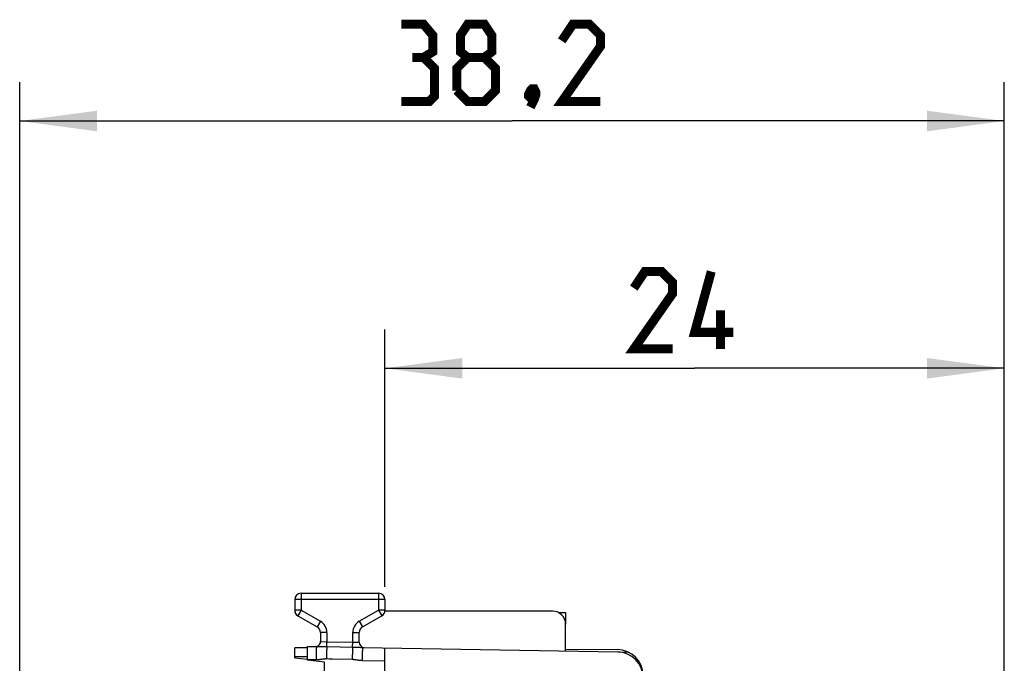
# Model space of a CAD drawing. Units: millimetres. Extents: x -19 to 139, y -24 to 47.
# Drawn here: x -19 to 19, y 22 to 47 of the extents above; entities that cross this region are included whole.
import ezdxf

# ---------------------------------------------------------------- set-up
doc = ezdxf.new("R2010")
doc.units = ezdxf.units.MM
doc.header["$LTSCALE"] = 16.335
doc.layers.get('0').update_dxf_attribs({"linetype": 'CONTINUOUS'})
for name, color, linetype in [('268', 7, 'CONTINUOUS'), ('DRAFT', 7, 'CONTINUOUS'), ('RACCORDO', 7, 'CONTINUOUS')]:
    doc.layers.add(name, color=color, linetype=linetype)
doc.styles.get("Standard").update_dxf_attribs({"font": 'txt', "width": 0.8})
doc.dimstyles.new('DIMSTYLE_1', dxfattribs={"dimtxt": 3, "dimasz": 3, "dimexe": 1.5, "dimexo": 0.5, "dimgap": 0.75, "dimtad": 1, "dimtxsty": 'STANDARD', "dimblk": '_FILLED', "dimblk1": '_FILLED', "dimblk2": '_FILLED', "dimcen": 0.09, "dimazin": 2, "dimtfac": 1, "dimtofl": 0, "dimtmove": 0, "dimatfit": 3, "dimldrblk": '_FILLED', "dimfxl": 1, "dimtolj": 1, "dimarcsym": 0})
doc.dimstyles.new('DIMSTYLE_2', dxfattribs={"dimtxt": 3, "dimasz": 3, "dimexe": 1.5, "dimexo": 0.5, "dimgap": 0.75, "dimtad": 1, "dimdec": 1, "dimtxsty": 'STANDARD', "dimblk": '_FILLED', "dimblk1": '_FILLED', "dimblk2": '_FILLED', "dimcen": 0.09, "dimazin": 2, "dimtfac": 1, "dimtdec": 1, "dimtofl": 0, "dimtmove": 0, "dimatfit": 3, "dimldrblk": '_FILLED', "dimfxl": 1, "dimtolj": 1, "dimarcsym": 0})

# ---------------------------------------------------------------- blocks, each defined once
blk = doc.blocks.new('_FILLED')
at = {"color": 0, "linetype": 'BYBLOCK'}
blk.add_solid([(0, 0), (-1, 0.133), (-1, -0.133)], dxfattribs=at)
blk = doc.blocks.new('*D2')
at = {"color": 7, "linetype": 'CONTINUOUS'}
for p, q in [((-4.828, 24.75), (-4.828, 34.715)), ((19.172, 15.25), (19.172, 34.715)), ((-4.828, 33.215), (7.172, 33.215)), ((19.172, 33.215), (7.172, 33.215))]:
    blk.add_line(p, q, dxfattribs=at)
at = {"color": 7, "linetype": 'CONTINUOUS', "xscale": 3, "yscale": 3, "zscale": 3, "rotation": 180}
blk.add_blockref('_FILLED', (-4.828, 33.215), dxfattribs=at)
at = {"color": 7, "linetype": 'CONTINUOUS', "xscale": 3, "yscale": 3, "zscale": 3}
blk.add_blockref('_FILLED', (19.172, 33.215), dxfattribs=at)
at = {"color": 7, "linetype": 'CONTINUOUS', "insert": (7.172, 36.965), "char_height": 3, "width": 7.07143, "attachment_point": 2, "line_spacing_factor": 0.9}
blk.add_mtext('{\\ftxt;\\W0.0001;\\H0.0001;\\~}{\\ftxt;\\W1.5714285714;\\H3.0; }{\\ftxt;\\W0.0001;\\H0.0001;\\~}', dxfattribs=at)
blk = doc.blocks.new('*D3')
at = {"color": 7, "linetype": 'CONTINUOUS'}
for p, q in [((-18.984, -19.141), (-18.984, 44.297)), ((19.172, 15.25), (19.172, 44.297)), ((-18.984, 42.797), (0.094, 42.797)), ((19.172, 42.797), (0.094, 42.797))]:
    blk.add_line(p, q, dxfattribs=at)
at = {"color": 7, "linetype": 'CONTINUOUS', "xscale": 3, "yscale": 3, "zscale": 3, "rotation": 180}
blk.add_blockref('_FILLED', (-18.984, 42.797), dxfattribs=at)
at = {"color": 7, "linetype": 'CONTINUOUS', "xscale": 3, "yscale": 3, "zscale": 3}
blk.add_blockref('_FILLED', (19.172, 42.797), dxfattribs=at)
at = {"color": 7, "linetype": 'CONTINUOUS', "insert": (0.094, 46.547), "char_height": 3, "width": 12.85714, "attachment_point": 2, "line_spacing_factor": 0.9}
blk.add_mtext('{\\ftxt;\\W0.0001;\\H0.0001;\\~}{\\ftxt;\\W2.8571428571;\\H3.0; }{\\ftxt;\\W0.0001;\\H0.0001;\\~}', dxfattribs=at)

msp = doc.modelspace()

# ---------------------------------------------------------------- linework, layer by layer
at = {"color": 7, "linetype": 'CONTINUOUS', "const_width": 0.35}
for points in [[(-3.335, 45.262), (-2.978, 45.476), (-2.978, 46.119), (-3.335, 46.547), (-4.192, 46.547)], [(-1.621, 45.262), (-1.906, 45.476), (-1.906, 46.119), (-1.621, 46.547), (-0.978, 46.547), (-0.692, 46.119), (-0.692, 45.476), (-0.978, 45.262), (-0.549, 44.833), (-0.549, 43.976), (-0.978, 43.547), (-1.621, 43.547), (-2.049, 43.976)], [(3.522, 43.547), (2.022, 43.547), (3.522, 45.69), (3.522, 46.119), (3.094, 46.547), (2.451, 46.547), (2.022, 45.905)], [(-4.192, 43.547), (-3.121, 43.547), (-2.906, 43.762), (-2.906, 44.833), (-3.335, 45.262), (-3.763, 45.262)], [(-2.049, 43.976), (-2.049, 44.833), (-1.621, 45.262), (-0.978, 45.262)], [(0.951, 44.047), (1.022, 43.905), (1.022, 43.833), (0.879, 43.69), (0.808, 43.69), (0.737, 43.762), (0.737, 43.833), (0.808, 43.976), (0.879, 44.047), (0.951, 44.047)], [(1.022, 43.833), (0.951, 43.619), (0.808, 43.333)], [(6.315, 33.965), (4.815, 33.965), (6.315, 36.108), (6.315, 36.537), (5.886, 36.965), (5.243, 36.965), (4.815, 36.322)], [(8.672, 34.608), (7.172, 34.608), (7.815, 36.965)], [(8.172, 33.965), (8.172, 35.465)]]:
    msp.add_lwpolyline(points, dxfattribs=at)
at = {"layer": '268', "color": 7, "linetype": 'CONTINUOUS'}
for p, q in [((1.878, 23.755), (2.172, 23.753)), ((2.172, 23.753), (2.172, 23.3)), ((-7.828, 22.383), (-8.328, 22.378)), ((-8.328, 22), (-8.328, 22.378)), ((2.172, 22.33), (4.18, 22.313)), ((-8.328, 22), (-7.828, 21.939))]:
    msp.add_line(p, q, dxfattribs=at)
at = {"layer": '268', "color": 250, "linetype": 'CONTINUOUS'}
for p, q in [((4.2, 22.225), (4.59, 22.221)), ((-7.828, 22.033), (-8.328, 22.028))]:
    msp.add_line(p, q, dxfattribs=at)
at = {"layer": '268', "color": 7, "linetype": 'CONTINUOUS'}
for centre, radius, start, end in [((-8.078, 23.844), 0.25, 186.4598, 233.6542), ((-5.078, 23.844), 0.25, 349.7835, 357.134), ((4.172, 21.313), 1, 0, 89.5)]:
    msp.add_arc(centre, radius, start, end, dxfattribs=at)
at = {"layer": 'DRAFT', "color": 7, "linetype": 'CONTINUOUS'}
for p, q in [((-7.178, 21.825), (-7.828, 21.905)), ((-7.178, 19.954), (-7.178, 21.825))]:
    msp.add_line(p, q, dxfattribs=at)
at = {"layer": 'RACCORDO', "color": 250, "linetype": 'CONTINUOUS'}
for p, q in [((-8.078, 24.5), (-8.078, 23.844)), ((-5.078, 24.5), (-5.078, 23.844)), ((-4.828, 24.25), (-8.328, 24.25)), ((-8.078, 23.844), (-8.328, 23.844)), ((-8.078, 23.844), (-8.203, 23.628)), ((-8.078, 23.844), (-7.328, 23.411)), ((-5.828, 23.411), (-5.078, 23.844)), ((-5.078, 23.844), (-4.953, 23.628)), ((-4.828, 23.844), (-5.078, 23.844)), ((-7.328, 23.411), (-7.453, 23.195)), ((-5.828, 23.411), (-5.703, 23.195)), ((-7.078, 22.978), (-7.328, 22.978)), ((-7.078, 22.978), (-7.078, 22.622)), ((-6.078, 22.604), (-6.078, 22.978)), ((-6.078, 22.978), (-5.828, 22.978)), ((-7.328, 22.63), (-7.078, 22.622)), ((-7.082, 22.434), (-7.078, 22.622)), ((-7.078, 22.622), (-6.078, 22.604)), ((-6.082, 22.415), (-6.078, 22.604)), ((-6.078, 22.604), (-5.828, 22.597)), ((-7.228, 22.435), (-7.19, 22.435)), ((-7.19, 22.435), (-7.153, 22.435)), ((-7.153, 22.435), (-7.117, 22.435)), ((-7.117, 22.435), (-7.082, 22.434)), ((-7.082, 22.434), (-6.054, 22.414)), ((-6.054, 22.414), (-6.024, 22.413)), ((-6.024, 22.413), (-5.994, 22.413)), ((-5.994, 22.413), (-5.963, 22.412)), ((-5.963, 22.412), (-5.931, 22.41)), ((-5.931, 22.41), (-5.9, 22.409)), ((-5.9, 22.409), (-5.869, 22.407)), ((-5.869, 22.407), (-5.839, 22.406)), ((-7.828, 21.935), (-7.501, 21.929)), ((-5.715, 21.898), (-4.828, 21.882))]:
    msp.add_line(p, q, dxfattribs=at)
at = {"layer": 'RACCORDO', "color": 7, "linetype": 'CONTINUOUS'}
for p, q in [((-8.078, 24.5), (-5.078, 24.5)), ((-8.328, 24.25), (-8.328, 23.844)), ((-4.828, 24.25), (-4.828, 23.844)), ((1.672, 23.8), (-4.828, 23.8)), ((-8.203, 23.628), (-7.453, 23.195)), ((-5.703, 23.195), (-4.953, 23.628)), ((2.172, 22.26), (2.172, 23.3)), ((-7.328, 22.978), (-7.328, 22.63)), ((-5.828, 22.597), (-5.828, 22.978)), ((-7.828, 21.905), (-7.828, 22.435)), ((-7.828, 22.435), (-7.483, 22.429)), ((-5.698, 22.398), (4.189, 22.225)), ((-4.828, -22.383), (-4.828, 22.383))]:
    msp.add_line(p, q, dxfattribs=at)
at = {"layer": 'RACCORDO', "color": 250, "linetype": 'CONTINUOUS'}
for points in [[(-7.487, 22.386), (-7.489, 22.362), (-7.49, 22.333), (-7.491, 22.3), (-7.492, 22.263), (-7.494, 22.223), (-7.495, 22.179), (-7.496, 22.132), (-7.497, 22.083), (-7.499, 22.033), (-7.5, 21.981), (-7.501, 21.929)], [(-7.483, 22.429), (-7.484, 22.426), (-7.485, 22.418), (-7.486, 22.404), (-7.487, 22.386)], [(-7.483, 22.429), (-7.473, 22.429), (-7.461, 22.429), (-7.45, 22.429), (-7.437, 22.429), (-7.423, 22.43), (-7.376, 22.432)], [(-7.376, 22.432), (-7.34, 22.433), (-7.322, 22.433), (-7.304, 22.434), (-7.285, 22.434), (-7.266, 22.435), (-7.247, 22.435), (-7.228, 22.435)], [(-7.082, 22.434), (-7.083, 22.414), (-7.084, 22.39), (-7.086, 22.361), (-7.087, 22.328), (-7.089, 22.291), (-7.09, 22.251), (-7.092, 22.208), (-7.093, 22.162), (-7.094, 22.115), (-7.096, 22.065), (-7.097, 22.015), (-7.098, 21.964)], [(-6.082, 22.415), (-6.083, 22.396), (-6.084, 22.372), (-6.086, 22.343), (-6.087, 22.31), (-6.089, 22.273), (-6.09, 22.233), (-6.092, 22.189), (-6.093, 22.143), (-6.095, 22.094), (-6.096, 22.044), (-6.097, 21.993), (-6.099, 21.941)], [(-5.839, 22.406), (-5.811, 22.404), (-5.797, 22.403)], [(-5.797, 22.403), (-5.77, 22.401), (-5.745, 22.4)], [(-5.745, 22.4), (-5.732, 22.399), (-5.721, 22.398), (-5.709, 22.398), (-5.698, 22.398)], [(-5.698, 22.398), (-5.699, 22.395), (-5.7, 22.387), (-5.701, 22.373), (-5.702, 22.355), (-5.703, 22.331), (-5.705, 22.302), (-5.706, 22.269), (-5.707, 22.232), (-5.708, 22.192), (-5.71, 22.148), (-5.711, 22.101), (-5.712, 22.052), (-5.713, 22.002), (-5.714, 21.95), (-5.715, 21.898)], [(-7.501, 21.929), (-7.477, 21.929), (-7.453, 21.929), (-7.43, 21.93), (-7.406, 21.932), (-7.382, 21.934), (-7.359, 21.937), (-7.337, 21.939), (-7.315, 21.942), (-7.294, 21.945), (-7.275, 21.948)], [(-7.275, 21.948), (-7.241, 21.953), (-7.225, 21.955), (-7.211, 21.957), (-7.197, 21.959), (-7.184, 21.96), (-7.172, 21.962), (-7.16, 21.962), (-7.149, 21.963), (-7.138, 21.964), (-7.128, 21.964), (-7.118, 21.964), (-7.108, 21.964), (-7.098, 21.964)], [(-7.098, 21.964), (-6.987, 21.962), (-6.876, 21.959), (-6.099, 21.941)], [(-6.099, 21.941), (-6.09, 21.94), (-6.082, 21.94), (-6.073, 21.94), (-6.064, 21.939), (-6.055, 21.938), (-6.045, 21.937), (-6.036, 21.936), (-6.025, 21.935), (-6.015, 21.934), (-6.003, 21.932), (-5.992, 21.931), (-5.98, 21.929), (-5.967, 21.927)], [(-5.967, 21.927), (-5.926, 21.92), (-5.911, 21.918), (-5.895, 21.915), (-5.878, 21.913), (-5.86, 21.91), (-5.842, 21.908), (-5.823, 21.905), (-5.803, 21.903), (-5.782, 21.901), (-5.761, 21.9), (-5.738, 21.899), (-5.715, 21.898)]]:
    msp.add_lwpolyline(points, dxfattribs=at)
at = {"layer": 'RACCORDO', "color": 7, "linetype": 'CONTINUOUS'}
for centre, radius, start, end in [((-8.078, 24.25), 0.25, 90, 180), ((-5.078, 24.25), 0.25, 0, 90), ((-8.078, 23.844), 0.25, 180, 240), ((-5.078, 23.844), 0.25, 300, 360), ((1.672, 23.3), 0.5, 0, 90), ((-7.578, 22.978), 0.25, 0, 60), ((-5.578, 22.978), 0.25, 120, 180), ((-7.528, 22.63), 0.2, 268.9992, 0), ((-5.628, 22.597), 0.2, 180, 269), ((4.172, 21.225), 1, 0, 89)]:
    msp.add_arc(centre, radius, start, end, dxfattribs=at)
at = {"layer": 'RACCORDO', "color": 250, "linetype": 'CONTINUOUS'}
for centre, start, end in [((-7.578, 22.978), 0, 60), ((-5.578, 22.978), 120, 180)]:
    msp.add_arc(centre, 0.5, start, end, dxfattribs=at)

# ---------------------------------------------------------------- dimensions: what is measured, and where the dimension line sits
at = {"color": 7, "linetype": 'CONTINUOUS'}
for base, p2, text, dimstyle, picture, middle in [((-18.984, 42.797), (-18.984, -19.641), '{\\ftxt;\\W0.0001;\\H0.0001;\\~}{\\ftxt;\\W2.8571428571;\\H3.0; }{\\ftxt;\\W0.0001;\\H0.0001;\\~}', 'DIMSTYLE_2', '*D3', (-0.335, 42.797)), ((-4.828, 33.215), (-4.828, 24.25), '{\\ftxt;\\W0.0001;\\H0.0001;\\~}{\\ftxt;\\W1.5714285714;\\H3.0; }{\\ftxt;\\W0.0001;\\H0.0001;\\~}', 'DIMSTYLE_1', '*D2', (6.743, 33.215))]:
    dim = msp.add_linear_dim(base=base, p1=(19.172, 14.75), p2=p2, angle=180, text=text, dimstyle=dimstyle, dxfattribs=at)
    dim.commit()
    dim.dimension.update_dxf_attribs({"geometry": picture, "text_midpoint": middle, "dimtype": 160})

doc.saveas('drawing.dxf')
